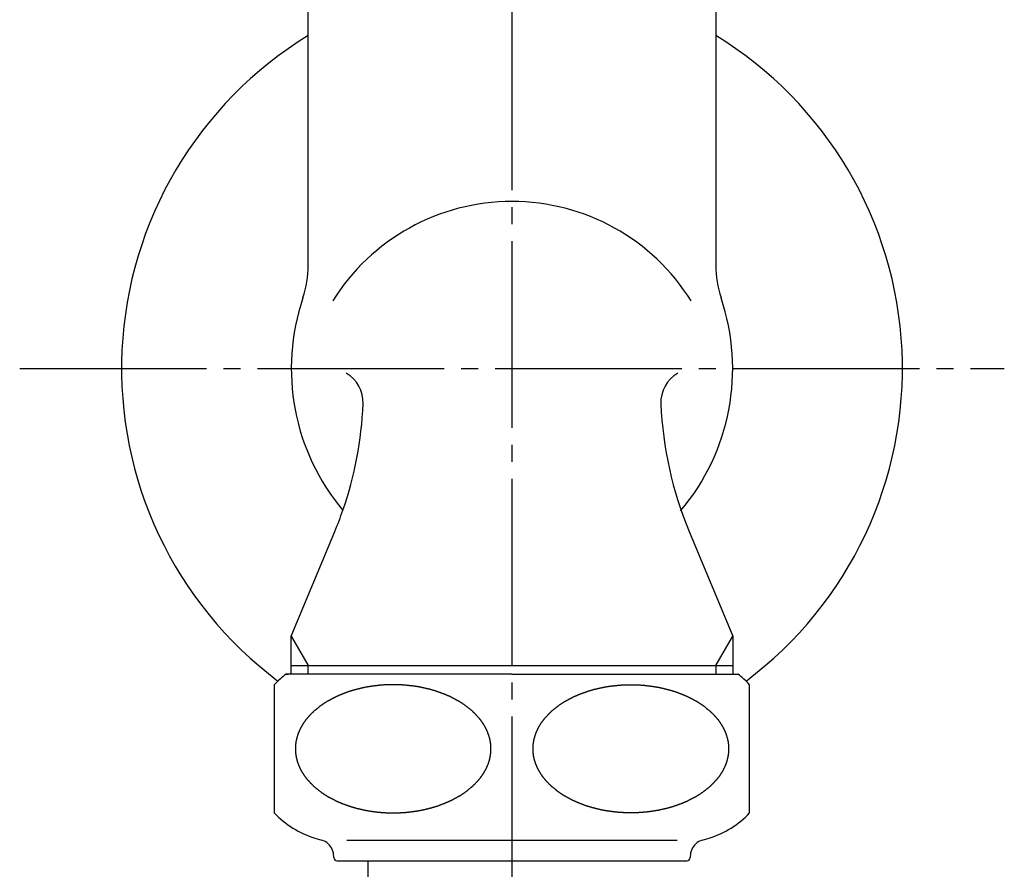
# Model space of a CAD drawing. Units: inches. Extents: x 0 to 420, y 0 to 594.
# Drawn here: x 83 to 141, y 245 to 295 of the extents above; entities that cross this region are included whole.
import ezdxf

# ---------------------------------------------------------------- set-up
doc = ezdxf.new("R2010")
doc.units = ezdxf.units.IN
doc.linetypes.add('DASH_CENTER', pattern=[14, 11, -1, 1, -1])
doc.layers.add('1', color=7, linetype='Continuous')

# ---------------------------------------------------------------- blocks, each defined once
blk = doc.blocks.new('A10-0B-13', base_point=(290.43, 274.297))
at = {"layer": '1', "color": 7, "linetype": 'Continuous'}
for p, q in [((99.89, 293.918), (99.89, 296.565)), ((123.89, 296.565), (123.89, 293.918)), ((99.89, 280.38), (99.89, 293.918)), ((123.89, 293.918), (123.89, 280.38)), ((98.89, 258.529), (101.456, 264.701)), ((122.325, 264.701), (124.89, 258.529)), ((124.656, 259.093), (124.89, 258.529)), ((98.89, 256.797), (98.89, 258.529)), ((124.89, 258.529), (124.89, 256.797)), ((98.89, 256.797), (124.89, 256.797)), ((98.89, 256.297), (98.89, 256.797)), ((124.89, 256.797), (124.89, 256.297)), ((125.077, 256.297), (125.19, 256.297))]:
    blk.add_line(p, q, dxfattribs=at)
at = {"layer": '1', "color": 2, "linetype": 'Continuous'}
for p, q in [((98.89, 258.529), (99.89, 256.797)), ((123.89, 256.797), (124.89, 258.529)), ((99.89, 256.297), (99.89, 256.797)), ((123.89, 256.797), (123.89, 256.297))]:
    blk.add_line(p, q, dxfattribs=at)
at = {"layer": '1', "color": 7, "linetype": 'Continuous'}
for centre, radius, start, end in [((111.89, 274.297), 23, 121.44898, -126.82632), ((111.89, 274.297), 23, -53.17368, 58.55102), ((111.888, 271.702), 12.438, 31.91224, 148.08776), ((93.89, 280.38), 6, -18.67172, 0), ((129.89, 280.38), 6, 180, -161.32828), ((111.89, 274.297), 13, 161.32828, -140.02065), ((111.89, 274.297), 13, -40.17894, 18.67172), ((101.122, 272.297), 2, -2.4286, 60), ((122.658, 272.297), 2, 120, -177.5714), ((81.14, 273.145), 22, -19.1037, -2.4286), ((142.64, 273.145), 22, -177.5714, -157.43111), ((81.14, 273.145), 22, -22.56889, -19.1037)]:
    blk.add_arc(centre, radius, start, end, dxfattribs=at)
blk = doc.blocks.new('32-1-17', base_point=(256.834, 141.72))
at = {"layer": '1', "color": 7, "linetype": 'Continuous'}
for p, q in [((111.89, 256.297), (98.59, 256.297)), ((98.59, 256.297), (98.703, 256.297)), ((111.89, 256.297), (125.077, 256.297)), ((97.89, 255.672), (97.89, 248.122)), ((125.89, 248.122), (125.89, 255.672)), ((100.276, 246.639), (100.684, 246.514)), ((102.16, 246.514), (111.89, 246.514)), ((111.89, 246.514), (121.621, 246.514)), ((123.097, 246.514), (123.505, 246.639)), ((101.39, 245.497), (101.39, 245.558)), ((122.39, 245.558), (122.39, 245.497)), ((101.59, 245.297), (103.14, 245.297)), ((103.14, 245.297), (111.89, 245.297)), ((111.89, 245.297), (120.64, 245.297)), ((120.64, 245.297), (122.19, 245.297))]:
    blk.add_line(p, q, dxfattribs=at)
for centre, radius, start, end in [((101.89, 251.897), 5.5, 126.8699, 136.65824), ((121.89, 251.897), 5.5, 43.34176, 53.1301), ((101.89, 251.897), 5.5, -136.65824, -107.07355), ((121.89, 251.897), 5.5, -72.92645, -43.34176), ((100.39, 245.558), 1, 47.6436, 72.92645), ((123.39, 245.558), 1, 107.07355, 132.3564), ((100.39, 245.558), 1, 0, 47.6436), ((123.39, 245.558), 1, 132.3564, 180), ((101.59, 245.497), 0.2, 180, -90), ((101.59, 245.497), 0.2, 180, -90), ((122.19, 245.497), 0.2, -90, 0), ((122.19, 245.497), 0.2, -90, 0)]:
    blk.add_arc(centre, radius, start, end, dxfattribs=at)
for points in [[(99.175, 251.423), (99.173, 251.438), (99.167, 251.467), (99.16, 251.512), (99.153, 251.557), (99.148, 251.597), (99.144, 251.633), (99.141, 251.658), (99.139, 251.678), (99.137, 251.701), (99.135, 251.736), (99.132, 251.775), (99.131, 251.81), (99.13, 251.839), (99.13, 251.868), (99.13, 251.895), (99.13, 251.921), (99.13, 251.951), (99.131, 251.987), (99.133, 252.028), (99.136, 252.069), (99.139, 252.109), (99.142, 252.146), (99.146, 252.181), (99.15, 252.217), (99.155, 252.252), (99.16, 252.287), (99.166, 252.321), (99.172, 252.353), (99.178, 252.388), (99.187, 252.428), (99.197, 252.473), (99.208, 252.518), (99.22, 252.563), (99.232, 252.607), (99.245, 252.649), (99.258, 252.688), (99.27, 252.725), (99.283, 252.761), (99.296, 252.798), (99.31, 252.834), (99.323, 252.866), (99.334, 252.894), (99.345, 252.919), (99.355, 252.943), (99.367, 252.969), (99.379, 252.996), (99.392, 253.024), (99.406, 253.052), (99.421, 253.083), (99.437, 253.115), (99.455, 253.149), (99.474, 253.183), (99.493, 253.217), (99.512, 253.25), (99.533, 253.284), (99.554, 253.319), (99.576, 253.354), (99.598, 253.388), (99.621, 253.423), (99.645, 253.457), (99.666, 253.487), (99.684, 253.513), (99.701, 253.535), (99.717, 253.558), (99.735, 253.581), (99.754, 253.607), (99.775, 253.634), (99.797, 253.661), (99.82, 253.689), (99.844, 253.719), (99.871, 253.75), (99.898, 253.781), (99.926, 253.812), (99.954, 253.843), (99.983, 253.875), (100.015, 253.908), (100.048, 253.942), (100.082, 253.976), (100.117, 254.01), (100.151, 254.043), (100.186, 254.076), (100.222, 254.109), (100.248, 254.132), (100.263, 254.146), (100.279, 254.16), (100.307, 254.183), (100.347, 254.213), (100.385, 254.245), (100.424, 254.276), (100.463, 254.307), (100.502, 254.339), (100.541, 254.37), (100.577, 254.4), (100.612, 254.427), (100.645, 254.452), (100.679, 254.476), (100.713, 254.5), (100.748, 254.523), (100.782, 254.545), (100.817, 254.568), (100.852, 254.59), (100.887, 254.612), (100.913, 254.628), (100.929, 254.638), (100.945, 254.648), (100.972, 254.663), (101.01, 254.684), (101.047, 254.705), (101.084, 254.726), (101.121, 254.748), (101.159, 254.769), (101.196, 254.79), (101.233, 254.811), (101.27, 254.832), (101.308, 254.854), (101.347, 254.875), (101.386, 254.895), (101.425, 254.916), (101.465, 254.935), (101.505, 254.954), (101.546, 254.972), (101.586, 254.99), (101.627, 255.008), (101.667, 255.026), (101.697, 255.039), (101.714, 255.046), (101.732, 255.054), (101.762, 255.066), (101.805, 255.082), (101.847, 255.099), (101.889, 255.116), (101.932, 255.132), (101.974, 255.149), (102.017, 255.165), (102.059, 255.182), (102.102, 255.199), (102.144, 255.216), (102.188, 255.232), (102.232, 255.248), (102.276, 255.263), (102.321, 255.278), (102.365, 255.292), (102.41, 255.306), (102.455, 255.319), (102.5, 255.332), (102.545, 255.345), (102.577, 255.354), (102.595, 255.359), (102.613, 255.365), (102.646, 255.373), (102.692, 255.384), (102.739, 255.396), (102.785, 255.407), (102.831, 255.419), (102.878, 255.431), (102.924, 255.442), (102.97, 255.454), (103.017, 255.466), (103.064, 255.477), (103.111, 255.489), (103.158, 255.499), (103.206, 255.509), (103.254, 255.519), (103.302, 255.527), (103.35, 255.536), (103.398, 255.544), (103.446, 255.552), (103.494, 255.56), (103.527, 255.565), (103.545, 255.568), (103.563, 255.57), (103.597, 255.575), (103.646, 255.581), (103.695, 255.587), (103.744, 255.593), (103.793, 255.599), (103.842, 255.606), (103.891, 255.612), (103.94, 255.618), (103.989, 255.624), (104.038, 255.631), (104.087, 255.636), (104.137, 255.641), (104.187, 255.646), (104.236, 255.65), (104.286, 255.653), (104.336, 255.656), (104.386, 255.658), (104.436, 255.661), (104.486, 255.663), (104.519, 255.664), (104.536, 255.665), (104.554, 255.666), (104.587, 255.666), (104.637, 255.666), (104.687, 255.667), (104.737, 255.667), (104.787, 255.668), (104.837, 255.668), (104.888, 255.669), (104.938, 255.67), (104.988, 255.67), (105.038, 255.671), (105.088, 255.671), (105.138, 255.67), (105.188, 255.669), (105.237, 255.667), (105.287, 255.665), (105.337, 255.662), (105.387, 255.659), (105.437, 255.655), (105.487, 255.652), (105.52, 255.649), (105.538, 255.648), (105.555, 255.647), (105.589, 255.643), (105.638, 255.638), (105.688, 255.633), (105.737, 255.628), (105.786, 255.623), (105.836, 255.617), (105.885, 255.612), (105.935, 255.607), (105.984, 255.602), (106.033, 255.597), (106.082, 255.592), (106.131, 255.585), (106.179, 255.579), (106.228, 255.571), (106.276, 255.563), (106.324, 255.555), (106.372, 255.546), (106.421, 255.537), (106.469, 255.528), (106.502, 255.521), (106.52, 255.518), (106.538, 255.514), (106.571, 255.507), (106.618, 255.496), (106.665, 255.485), (106.712, 255.475), (106.759, 255.464), (106.806, 255.454), (106.853, 255.443), (106.9, 255.432), (106.948, 255.422), (106.994, 255.411), (107.041, 255.4), (107.086, 255.389), (107.132, 255.377), (107.177, 255.364), (107.223, 255.351), (107.268, 255.337), (107.313, 255.323), (107.358, 255.309), (107.403, 255.294), (107.435, 255.284), (107.453, 255.278), (107.471, 255.272), (107.502, 255.261), (107.545, 255.245), (107.588, 255.229), (107.632, 255.214), (107.675, 255.198), (107.719, 255.182), (107.762, 255.166), (107.805, 255.151), (107.849, 255.135), (107.892, 255.119), (107.934, 255.103), (107.976, 255.087), (108.017, 255.07), (108.059, 255.052), (108.1, 255.034), (108.14, 255.016), (108.181, 254.997), (108.222, 254.978), (108.262, 254.958), (108.291, 254.944), (108.309, 254.936), (108.326, 254.927), (108.353, 254.913), (108.391, 254.892), (108.43, 254.872), (108.468, 254.852), (108.507, 254.831), (108.545, 254.811), (108.584, 254.79), (108.622, 254.77), (108.661, 254.75), (108.699, 254.73), (108.736, 254.709), (108.773, 254.689), (108.809, 254.667), (108.845, 254.645), (108.88, 254.623), (108.915, 254.6), (108.951, 254.577), (108.985, 254.553), (109.02, 254.529), (109.045, 254.512), (109.061, 254.501), (109.079, 254.489), (109.108, 254.467), (109.148, 254.436), (109.189, 254.406), (109.229, 254.375), (109.27, 254.345), (109.31, 254.314), (109.351, 254.284), (109.391, 254.254), (109.43, 254.224), (109.468, 254.193), (109.505, 254.161), (109.541, 254.128), (109.577, 254.095), (109.612, 254.061), (109.647, 254.027), (109.672, 254.002), (109.687, 253.988), (109.702, 253.973), (109.725, 253.948), (109.756, 253.913), (109.788, 253.878), (109.82, 253.844), (109.852, 253.809), (109.884, 253.775), (109.916, 253.74), (109.946, 253.707), (109.974, 253.675), (110, 253.644), (110.025, 253.612), (110.049, 253.58), (110.073, 253.547), (110.095, 253.516), (110.116, 253.487), (110.135, 253.459), (110.154, 253.432), (110.171, 253.406), (110.187, 253.382), (110.202, 253.359), (110.216, 253.336), (110.233, 253.309), (110.252, 253.278), (110.272, 253.243), (110.292, 253.208), (110.312, 253.173), (110.331, 253.137), (110.35, 253.102), (110.367, 253.068), (110.384, 253.033), (110.401, 252.999), (110.417, 252.964), (110.432, 252.929), (110.446, 252.897), (110.459, 252.866), (110.47, 252.838), (110.481, 252.809), (110.491, 252.782), (110.5, 252.755), (110.509, 252.731), (110.518, 252.705), (110.527, 252.677), (110.537, 252.644), (110.548, 252.607), (110.559, 252.571), (110.569, 252.534), (110.578, 252.497), (110.587, 252.46), (110.595, 252.424), (110.602, 252.387), (110.609, 252.351), (110.616, 252.315), (110.622, 252.278), (110.627, 252.245), (110.631, 252.214), (110.635, 252.186), (110.638, 252.158), (110.64, 252.13), (110.643, 252.103), (110.645, 252.076), (110.647, 252.049), (110.648, 252.018), (110.65, 251.985), (110.651, 251.948), (110.651, 251.911), (110.651, 251.874), (110.65, 251.837), (110.649, 251.8), (110.647, 251.763), (110.645, 251.726), (110.642, 251.689), (110.639, 251.651), (110.635, 251.614), (110.631, 251.581), (110.627, 251.551), (110.623, 251.525), (110.619, 251.498), (110.615, 251.471), (110.61, 251.443), (110.604, 251.415), (110.599, 251.387), (110.592, 251.356), (110.584, 251.322), (110.576, 251.286), (110.566, 251.25), (110.556, 251.214), (110.546, 251.179), (110.535, 251.143), (110.523, 251.106), (110.511, 251.07), (110.498, 251.033), (110.485, 250.997), (110.471, 250.96), (110.458, 250.928), (110.447, 250.9), (110.436, 250.876), (110.426, 250.851), (110.414, 250.825), (110.402, 250.798), (110.389, 250.77), (110.375, 250.742), (110.36, 250.711), (110.344, 250.679), (110.325, 250.645), (110.307, 250.611), (110.288, 250.577), (110.268, 250.544), (110.248, 250.51), (110.227, 250.475), (110.205, 250.44), (110.182, 250.406), (110.16, 250.371), (110.136, 250.337), (110.115, 250.307), (110.097, 250.281), (110.08, 250.259), (110.064, 250.237), (110.046, 250.213), (110.027, 250.187), (110.006, 250.16), (109.984, 250.134), (109.961, 250.105), (109.936, 250.075), (109.91, 250.044), (109.883, 250.013), (109.855, 249.982), (109.827, 249.951), (109.798, 249.92), (109.766, 249.886), (109.733, 249.852), (109.699, 249.818), (109.664, 249.784), (109.63, 249.751), (109.595, 249.718), (109.559, 249.685), (109.533, 249.662), (109.518, 249.648), (109.501, 249.634), (109.474, 249.611), (109.434, 249.581), (109.395, 249.55), (109.357, 249.518), (109.318, 249.487), (109.279, 249.455), (109.24, 249.424), (109.204, 249.395), (109.169, 249.367), (109.136, 249.342), (109.102, 249.318), (109.068, 249.295), (109.033, 249.271), (108.999, 249.249), (108.964, 249.226), (108.929, 249.204), (108.893, 249.182), (108.868, 249.166), (108.852, 249.156), (108.836, 249.146), (108.809, 249.131), (108.771, 249.11), (108.734, 249.089), (108.697, 249.068), (108.66, 249.047), (108.622, 249.026), (108.585, 249.004), (108.548, 248.983), (108.51, 248.962), (108.473, 248.941), (108.434, 248.919), (108.395, 248.899), (108.356, 248.879), (108.316, 248.859), (108.276, 248.84), (108.235, 248.822), (108.195, 248.804), (108.154, 248.786), (108.113, 248.768), (108.084, 248.755), (108.067, 248.748), (108.049, 248.74), (108.019, 248.728), (107.976, 248.712), (107.934, 248.695), (107.892, 248.679), (107.849, 248.662), (107.807, 248.645), (107.764, 248.629), (107.722, 248.612), (107.679, 248.595), (107.637, 248.578), (107.593, 248.562), (107.549, 248.546), (107.505, 248.531), (107.46, 248.516), (107.415, 248.502), (107.371, 248.488), (107.326, 248.475), (107.281, 248.462), (107.236, 248.449), (107.204, 248.44), (107.186, 248.435), (107.168, 248.43), (107.135, 248.421), (107.089, 248.41), (107.042, 248.399), (106.996, 248.387), (106.95, 248.375), (106.903, 248.364), (106.857, 248.352), (106.81, 248.34), (106.764, 248.329), (106.717, 248.317), (106.67, 248.306), (106.623, 248.295), (106.575, 248.285), (106.527, 248.276), (106.479, 248.267), (106.431, 248.258), (106.383, 248.25), (106.335, 248.242), (106.287, 248.235), (106.254, 248.229), (106.236, 248.226), (106.217, 248.224), (106.184, 248.219), (106.135, 248.214), (106.086, 248.207), (106.037, 248.201), (105.988, 248.195), (105.939, 248.189), (105.89, 248.182), (105.841, 248.176), (105.792, 248.17), (105.746, 248.164), (105.701, 248.159), (105.659, 248.154), (105.617, 248.151), (105.575, 248.147), (105.533, 248.145), (105.49, 248.142), (105.448, 248.14), (105.407, 248.137), (105.366, 248.135), (105.326, 248.133), (105.285, 248.131), (105.244, 248.129), (105.201, 248.128), (105.157, 248.126), (105.112, 248.125), (105.068, 248.124), (105.024, 248.123), (104.979, 248.123), (104.935, 248.122), (104.893, 248.122), (104.854, 248.122), (104.815, 248.122), (104.775, 248.123), (104.733, 248.124), (104.691, 248.124), (104.649, 248.125), (104.608, 248.127), (104.566, 248.128), (104.525, 248.13), (104.485, 248.131), (104.444, 248.133), (104.404, 248.136), (104.363, 248.138), (104.322, 248.141), (104.282, 248.143), (104.241, 248.146), (104.199, 248.149), (104.157, 248.153), (104.115, 248.156), (104.074, 248.16), (104.033, 248.164), (103.992, 248.168), (103.951, 248.173), (103.911, 248.177), (103.87, 248.182), (103.829, 248.187), (103.788, 248.192), (103.745, 248.197), (103.699, 248.204), (103.65, 248.211), (103.602, 248.218), (103.554, 248.225), (103.505, 248.233), (103.457, 248.241), (103.409, 248.249), (103.36, 248.258), (103.312, 248.266), (103.279, 248.273), (103.261, 248.276), (103.243, 248.28), (103.21, 248.287), (103.163, 248.298), (103.116, 248.309), (103.069, 248.319), (103.022, 248.33), (102.975, 248.34), (102.928, 248.351), (102.881, 248.362), (102.833, 248.372), (102.787, 248.383), (102.74, 248.394), (102.695, 248.405), (102.649, 248.417), (102.603, 248.43), (102.558, 248.443), (102.513, 248.457), (102.468, 248.471), (102.423, 248.485), (102.378, 248.5), (102.346, 248.51), (102.328, 248.516), (102.31, 248.522), (102.279, 248.533), (102.236, 248.549), (102.193, 248.565), (102.149, 248.581), (102.106, 248.596), (102.062, 248.612), (102.019, 248.628), (101.976, 248.644), (101.932, 248.659), (101.889, 248.675), (101.847, 248.691), (101.805, 248.707), (101.764, 248.724), (101.722, 248.742), (101.681, 248.76), (101.64, 248.778), (101.6, 248.797), (101.559, 248.817), (101.519, 248.836), (101.49, 248.85), (101.472, 248.858), (101.455, 248.867), (101.428, 248.881), (101.389, 248.902), (101.351, 248.922), (101.312, 248.943), (101.274, 248.963), (101.236, 248.983), (101.197, 249.004), (101.159, 249.024), (101.12, 249.044), (101.082, 249.065), (101.045, 249.085), (101.008, 249.106), (100.972, 249.127), (100.936, 249.149), (100.901, 249.171), (100.865, 249.194), (100.83, 249.218), (100.795, 249.241), (100.761, 249.265), (100.736, 249.282), (100.72, 249.293), (100.702, 249.305), (100.673, 249.327), (100.633, 249.358), (100.592, 249.388), (100.552, 249.419), (100.511, 249.449), (100.471, 249.48), (100.43, 249.51), (100.39, 249.54), (100.351, 249.571), (100.313, 249.601), (100.276, 249.633), (100.24, 249.666), (100.204, 249.699), (100.169, 249.733), (100.134, 249.767), (100.109, 249.792), (100.094, 249.807), (100.079, 249.821), (100.056, 249.846), (100.025, 249.881), (99.993, 249.916), (99.961, 249.95), (99.929, 249.985), (99.897, 250.019), (99.865, 250.054), (99.835, 250.087), (99.807, 250.119), (99.781, 250.15), (99.756, 250.182), (99.732, 250.214), (99.708, 250.247), (99.686, 250.278), (99.665, 250.307), (99.646, 250.335), (99.627, 250.362), (99.61, 250.388), (99.594, 250.413), (99.579, 250.435), (99.565, 250.458), (99.548, 250.485), (99.529, 250.516), (99.509, 250.551), (99.489, 250.586), (99.469, 250.621), (99.45, 250.657), (99.431, 250.692), (99.413, 250.727), (99.397, 250.761), (99.38, 250.795), (99.364, 250.83), (99.349, 250.865), (99.335, 250.898), (99.322, 250.928), (99.311, 250.957), (99.3, 250.985), (99.29, 251.012), (99.281, 251.039), (99.272, 251.064), (99.263, 251.089), (99.254, 251.118), (99.244, 251.15), (99.233, 251.187), (99.222, 251.223), (99.212, 251.26), (99.203, 251.297), (99.194, 251.337), (99.184, 251.379), (99.178, 251.408), (99.175, 251.423)], [(124.606, 251.423), (124.608, 251.438), (124.614, 251.467), (124.621, 251.512), (124.628, 251.557), (124.633, 251.597), (124.637, 251.633), (124.64, 251.658), (124.642, 251.678), (124.644, 251.701), (124.646, 251.736), (124.648, 251.775), (124.65, 251.81), (124.651, 251.839), (124.651, 251.868), (124.651, 251.895), (124.651, 251.921), (124.651, 251.951), (124.65, 251.987), (124.648, 252.028), (124.645, 252.069), (124.642, 252.109), (124.639, 252.146), (124.635, 252.181), (124.631, 252.217), (124.626, 252.252), (124.621, 252.287), (124.615, 252.321), (124.609, 252.353), (124.602, 252.388), (124.594, 252.428), (124.584, 252.473), (124.573, 252.518), (124.561, 252.563), (124.548, 252.607), (124.536, 252.649), (124.523, 252.688), (124.511, 252.725), (124.498, 252.761), (124.485, 252.798), (124.471, 252.834), (124.458, 252.866), (124.447, 252.894), (124.436, 252.919), (124.426, 252.943), (124.414, 252.969), (124.402, 252.996), (124.389, 253.024), (124.375, 253.052), (124.36, 253.083), (124.344, 253.115), (124.325, 253.149), (124.307, 253.183), (124.288, 253.217), (124.268, 253.25), (124.248, 253.284), (124.227, 253.319), (124.205, 253.354), (124.182, 253.388), (124.16, 253.423), (124.136, 253.457), (124.115, 253.487), (124.097, 253.513), (124.08, 253.535), (124.064, 253.558), (124.046, 253.581), (124.027, 253.607), (124.006, 253.634), (123.984, 253.661), (123.961, 253.689), (123.936, 253.719), (123.91, 253.75), (123.883, 253.781), (123.855, 253.812), (123.827, 253.843), (123.798, 253.875), (123.766, 253.908), (123.733, 253.942), (123.699, 253.976), (123.664, 254.01), (123.63, 254.043), (123.595, 254.076), (123.559, 254.109), (123.533, 254.132), (123.518, 254.146), (123.501, 254.16), (123.474, 254.183), (123.434, 254.213), (123.395, 254.245), (123.357, 254.276), (123.318, 254.307), (123.279, 254.339), (123.24, 254.37), (123.204, 254.4), (123.169, 254.427), (123.136, 254.452), (123.102, 254.476), (123.068, 254.5), (123.033, 254.523), (122.999, 254.545), (122.964, 254.568), (122.929, 254.59), (122.893, 254.612), (122.868, 254.628), (122.852, 254.638), (122.836, 254.648), (122.809, 254.663), (122.771, 254.684), (122.734, 254.705), (122.697, 254.726), (122.66, 254.748), (122.622, 254.769), (122.585, 254.79), (122.548, 254.811), (122.51, 254.832), (122.473, 254.854), (122.434, 254.875), (122.395, 254.895), (122.356, 254.916), (122.316, 254.935), (122.276, 254.954), (122.235, 254.972), (122.195, 254.99), (122.154, 255.008), (122.113, 255.026), (122.084, 255.039), (122.067, 255.046), (122.049, 255.054), (122.019, 255.066), (121.976, 255.082), (121.934, 255.099), (121.892, 255.116), (121.849, 255.132), (121.807, 255.149), (121.764, 255.165), (121.722, 255.182), (121.679, 255.199), (121.637, 255.216), (121.593, 255.232), (121.549, 255.248), (121.505, 255.263), (121.46, 255.278), (121.415, 255.292), (121.371, 255.306), (121.326, 255.319), (121.281, 255.332), (121.236, 255.345), (121.204, 255.354), (121.186, 255.359), (121.168, 255.365), (121.135, 255.373), (121.089, 255.384), (121.042, 255.396), (120.996, 255.407), (120.95, 255.419), (120.903, 255.431), (120.857, 255.442), (120.81, 255.454), (120.764, 255.466), (120.717, 255.477), (120.67, 255.489), (120.623, 255.499), (120.575, 255.509), (120.527, 255.519), (120.479, 255.527), (120.431, 255.536), (120.383, 255.544), (120.335, 255.552), (120.287, 255.56), (120.254, 255.565), (120.236, 255.568), (120.217, 255.57), (120.184, 255.575), (120.135, 255.581), (120.086, 255.587), (120.037, 255.593), (119.988, 255.599), (119.939, 255.606), (119.89, 255.612), (119.841, 255.618), (119.792, 255.624), (119.743, 255.631), (119.694, 255.636), (119.644, 255.641), (119.594, 255.646), (119.545, 255.65), (119.495, 255.653), (119.445, 255.656), (119.395, 255.658), (119.345, 255.661), (119.295, 255.663), (119.262, 255.664), (119.245, 255.665), (119.227, 255.666), (119.194, 255.666), (119.144, 255.666), (119.094, 255.667), (119.044, 255.667), (118.994, 255.668), (118.943, 255.668), (118.893, 255.669), (118.843, 255.67), (118.793, 255.67), (118.743, 255.671), (118.693, 255.671), (118.643, 255.67), (118.593, 255.669), (118.543, 255.667), (118.494, 255.665), (118.444, 255.662), (118.394, 255.659), (118.344, 255.655), (118.294, 255.652), (118.26, 255.649), (118.243, 255.648), (118.225, 255.647), (118.192, 255.643), (118.143, 255.638), (118.093, 255.633), (118.044, 255.628), (117.994, 255.623), (117.945, 255.617), (117.896, 255.612), (117.846, 255.607), (117.797, 255.602), (117.748, 255.597), (117.699, 255.592), (117.65, 255.585), (117.602, 255.579), (117.553, 255.571), (117.505, 255.563), (117.457, 255.555), (117.409, 255.546), (117.36, 255.537), (117.312, 255.528), (117.279, 255.521), (117.261, 255.518), (117.243, 255.514), (117.21, 255.507), (117.163, 255.496), (117.116, 255.485), (117.069, 255.475), (117.022, 255.464), (116.975, 255.454), (116.928, 255.443), (116.881, 255.432), (116.833, 255.422), (116.787, 255.411), (116.74, 255.4), (116.695, 255.389), (116.649, 255.377), (116.603, 255.364), (116.558, 255.351), (116.513, 255.337), (116.468, 255.323), (116.423, 255.309), (116.378, 255.294), (116.346, 255.284), (116.328, 255.278), (116.31, 255.272), (116.279, 255.261), (116.236, 255.245), (116.193, 255.229), (116.149, 255.214), (116.106, 255.198), (116.062, 255.182), (116.019, 255.166), (115.976, 255.151), (115.932, 255.135), (115.889, 255.119), (115.847, 255.103), (115.805, 255.087), (115.764, 255.07), (115.722, 255.052), (115.681, 255.034), (115.64, 255.016), (115.6, 254.997), (115.559, 254.978), (115.519, 254.958), (115.49, 254.944), (115.472, 254.936), (115.455, 254.927), (115.428, 254.913), (115.389, 254.892), (115.351, 254.872), (115.312, 254.852), (115.274, 254.831), (115.236, 254.811), (115.197, 254.79), (115.159, 254.77), (115.12, 254.75), (115.082, 254.73), (115.045, 254.709), (115.008, 254.689), (114.972, 254.667), (114.936, 254.645), (114.901, 254.623), (114.865, 254.6), (114.83, 254.577), (114.795, 254.553), (114.761, 254.529), (114.736, 254.512), (114.72, 254.501), (114.702, 254.489), (114.673, 254.467), (114.633, 254.436), (114.592, 254.406), (114.552, 254.375), (114.511, 254.345), (114.471, 254.314), (114.43, 254.284), (114.39, 254.254), (114.351, 254.224), (114.313, 254.193), (114.276, 254.161), (114.24, 254.128), (114.204, 254.095), (114.169, 254.061), (114.134, 254.027), (114.109, 254.002), (114.094, 253.988), (114.079, 253.973), (114.056, 253.948), (114.025, 253.913), (113.993, 253.878), (113.961, 253.844), (113.929, 253.809), (113.897, 253.775), (113.865, 253.74), (113.835, 253.707), (113.807, 253.675), (113.781, 253.644), (113.756, 253.612), (113.732, 253.58), (113.708, 253.547), (113.686, 253.516), (113.665, 253.487), (113.646, 253.459), (113.627, 253.432), (113.61, 253.406), (113.594, 253.382), (113.579, 253.359), (113.565, 253.336), (113.548, 253.309), (113.529, 253.278), (113.509, 253.243), (113.489, 253.208), (113.469, 253.173), (113.45, 253.137), (113.431, 253.102), (113.413, 253.068), (113.397, 253.033), (113.38, 252.999), (113.364, 252.964), (113.349, 252.929), (113.335, 252.897), (113.322, 252.866), (113.311, 252.838), (113.3, 252.809), (113.29, 252.782), (113.281, 252.755), (113.272, 252.731), (113.263, 252.705), (113.254, 252.677), (113.244, 252.644), (113.233, 252.607), (113.222, 252.571), (113.212, 252.534), (113.203, 252.497), (113.194, 252.46), (113.186, 252.424), (113.178, 252.387), (113.171, 252.351), (113.165, 252.315), (113.159, 252.278), (113.154, 252.245), (113.15, 252.214), (113.146, 252.186), (113.143, 252.158), (113.141, 252.13), (113.138, 252.103), (113.136, 252.076), (113.134, 252.049), (113.133, 252.018), (113.131, 251.985), (113.13, 251.948), (113.13, 251.911), (113.13, 251.874), (113.131, 251.837), (113.132, 251.8), (113.133, 251.763), (113.136, 251.726), (113.139, 251.689), (113.142, 251.651), (113.146, 251.614), (113.15, 251.581), (113.154, 251.551), (113.158, 251.525), (113.162, 251.498), (113.166, 251.471), (113.171, 251.443), (113.177, 251.415), (113.182, 251.387), (113.189, 251.356), (113.197, 251.322), (113.205, 251.286), (113.215, 251.25), (113.225, 251.214), (113.235, 251.179), (113.246, 251.143), (113.258, 251.106), (113.27, 251.07), (113.283, 251.033), (113.296, 250.997), (113.31, 250.96), (113.323, 250.928), (113.334, 250.9), (113.345, 250.876), (113.355, 250.851), (113.367, 250.825), (113.379, 250.798), (113.392, 250.77), (113.406, 250.742), (113.421, 250.711), (113.437, 250.679), (113.455, 250.645), (113.474, 250.611), (113.493, 250.577), (113.512, 250.544), (113.533, 250.51), (113.554, 250.475), (113.576, 250.44), (113.598, 250.406), (113.621, 250.371), (113.645, 250.337), (113.666, 250.307), (113.684, 250.281), (113.701, 250.259), (113.717, 250.237), (113.735, 250.213), (113.754, 250.187), (113.775, 250.16), (113.797, 250.134), (113.82, 250.105), (113.844, 250.075), (113.871, 250.044), (113.898, 250.013), (113.926, 249.982), (113.954, 249.951), (113.983, 249.92), (114.015, 249.886), (114.048, 249.852), (114.082, 249.818), (114.117, 249.784), (114.151, 249.751), (114.186, 249.718), (114.222, 249.685), (114.248, 249.662), (114.263, 249.648), (114.279, 249.634), (114.307, 249.611), (114.347, 249.581), (114.385, 249.55), (114.424, 249.518), (114.463, 249.487), (114.502, 249.455), (114.541, 249.424), (114.577, 249.395), (114.612, 249.367), (114.645, 249.342), (114.679, 249.318), (114.713, 249.295), (114.748, 249.271), (114.782, 249.249), (114.817, 249.226), (114.852, 249.204), (114.887, 249.182), (114.913, 249.166), (114.929, 249.156), (114.945, 249.146), (114.972, 249.131), (115.01, 249.11), (115.047, 249.089), (115.084, 249.068), (115.121, 249.047), (115.159, 249.026), (115.196, 249.004), (115.233, 248.983), (115.27, 248.962), (115.308, 248.941), (115.347, 248.919), (115.386, 248.899), (115.425, 248.879), (115.465, 248.859), (115.505, 248.84), (115.546, 248.822), (115.586, 248.804), (115.627, 248.786), (115.667, 248.768), (115.697, 248.755), (115.714, 248.748), (115.732, 248.74), (115.762, 248.728), (115.805, 248.712), (115.847, 248.695), (115.889, 248.679), (115.932, 248.662), (115.974, 248.645), (116.017, 248.629), (116.059, 248.612), (116.102, 248.595), (116.144, 248.578), (116.188, 248.562), (116.232, 248.546), (116.276, 248.531), (116.321, 248.516), (116.365, 248.502), (116.41, 248.488), (116.455, 248.475), (116.5, 248.462), (116.545, 248.449), (116.577, 248.44), (116.595, 248.435), (116.613, 248.43), (116.646, 248.421), (116.692, 248.41), (116.739, 248.399), (116.785, 248.387), (116.831, 248.375), (116.878, 248.364), (116.924, 248.352), (116.97, 248.34), (117.017, 248.329), (117.064, 248.317), (117.111, 248.306), (117.158, 248.295), (117.206, 248.285), (117.254, 248.276), (117.302, 248.267), (117.35, 248.258), (117.398, 248.25), (117.446, 248.242), (117.494, 248.235), (117.527, 248.229), (117.545, 248.226), (117.563, 248.224), (117.597, 248.219), (117.646, 248.214), (117.695, 248.207), (117.744, 248.201), (117.793, 248.195), (117.842, 248.189), (117.891, 248.182), (117.94, 248.176), (117.989, 248.17), (118.035, 248.164), (118.08, 248.159), (118.122, 248.154), (118.164, 248.151), (118.206, 248.147), (118.248, 248.145), (118.291, 248.142), (118.333, 248.14), (118.374, 248.137), (118.415, 248.135), (118.455, 248.133), (118.495, 248.131), (118.537, 248.129), (118.58, 248.128), (118.624, 248.126), (118.669, 248.125), (118.713, 248.124), (118.757, 248.123), (118.802, 248.123), (118.846, 248.122), (118.888, 248.122), (118.927, 248.122), (118.966, 248.122), (119.006, 248.123), (119.048, 248.124), (119.09, 248.124), (119.131, 248.125), (119.173, 248.127), (119.215, 248.128), (119.256, 248.13), (119.296, 248.131), (119.337, 248.133), (119.377, 248.136), (119.418, 248.138), (119.458, 248.141), (119.499, 248.143), (119.54, 248.146), (119.582, 248.149), (119.624, 248.153), (119.666, 248.156), (119.707, 248.16), (119.748, 248.164), (119.789, 248.168), (119.829, 248.173), (119.87, 248.177), (119.911, 248.182), (119.952, 248.187), (119.993, 248.192), (120.036, 248.197), (120.082, 248.204), (120.13, 248.211), (120.179, 248.218), (120.227, 248.225), (120.276, 248.233), (120.324, 248.241), (120.372, 248.249), (120.42, 248.258), (120.469, 248.266), (120.502, 248.273), (120.52, 248.276), (120.538, 248.28), (120.571, 248.287), (120.618, 248.298), (120.665, 248.309), (120.712, 248.319), (120.759, 248.33), (120.806, 248.34), (120.853, 248.351), (120.9, 248.362), (120.948, 248.372), (120.994, 248.383), (121.041, 248.394), (121.086, 248.405), (121.132, 248.417), (121.177, 248.43), (121.223, 248.443), (121.268, 248.457), (121.313, 248.471), (121.358, 248.485), (121.403, 248.5), (121.435, 248.51), (121.453, 248.516), (121.471, 248.522), (121.502, 248.533), (121.545, 248.549), (121.588, 248.565), (121.632, 248.581), (121.675, 248.596), (121.719, 248.612), (121.762, 248.628), (121.805, 248.644), (121.849, 248.659), (121.892, 248.675), (121.934, 248.691), (121.976, 248.707), (122.017, 248.724), (122.059, 248.742), (122.1, 248.76), (122.14, 248.778), (122.181, 248.797), (122.222, 248.817), (122.262, 248.836), (122.291, 248.85), (122.309, 248.858), (122.326, 248.867), (122.353, 248.881), (122.391, 248.902), (122.43, 248.922), (122.468, 248.943), (122.507, 248.963), (122.545, 248.983), (122.584, 249.004), (122.622, 249.024), (122.661, 249.044), (122.699, 249.065), (122.736, 249.085), (122.773, 249.106), (122.809, 249.127), (122.845, 249.149), (122.88, 249.171), (122.915, 249.194), (122.951, 249.218), (122.985, 249.241), (123.02, 249.265), (123.045, 249.282), (123.061, 249.293), (123.079, 249.305), (123.108, 249.327), (123.148, 249.358), (123.189, 249.388), (123.229, 249.419), (123.27, 249.449), (123.31, 249.48), (123.351, 249.51), (123.391, 249.54), (123.43, 249.571), (123.468, 249.601), (123.505, 249.633), (123.541, 249.666), (123.577, 249.699), (123.612, 249.733), (123.647, 249.767), (123.672, 249.792), (123.687, 249.807), (123.702, 249.821), (123.725, 249.846), (123.756, 249.881), (123.788, 249.916), (123.82, 249.95), (123.852, 249.985), (123.884, 250.019), (123.916, 250.054), (123.946, 250.087), (123.974, 250.119), (124, 250.15), (124.025, 250.182), (124.049, 250.214), (124.073, 250.247), (124.095, 250.278), (124.116, 250.307), (124.135, 250.335), (124.154, 250.362), (124.171, 250.388), (124.187, 250.413), (124.202, 250.435), (124.216, 250.458), (124.233, 250.485), (124.252, 250.516), (124.272, 250.551), (124.292, 250.586), (124.312, 250.621), (124.331, 250.657), (124.35, 250.692), (124.367, 250.727), (124.384, 250.761), (124.401, 250.795), (124.417, 250.83), (124.432, 250.865), (124.446, 250.898), (124.459, 250.928), (124.47, 250.957), (124.481, 250.985), (124.491, 251.012), (124.5, 251.039), (124.509, 251.064), (124.518, 251.089), (124.527, 251.118), (124.537, 251.15), (124.548, 251.187), (124.559, 251.223), (124.568, 251.26), (124.578, 251.297), (124.587, 251.337), (124.597, 251.379), (124.603, 251.408), (124.606, 251.423)]]:
    blk.add_open_spline(points, degree=3, knots=[0, 0, 0, 0, 0.045144, 0.090289, 0.135339, 0.180389, 0.212222, 0.244054, 0.257236, 0.270418, 0.315457, 0.360495, 0.389609, 0.418722, 0.447835, 0.476947, 0.501201, 0.525454, 0.566744, 0.608034, 0.64933, 0.690626, 0.726237, 0.761849, 0.79746, 0.833071, 0.868677, 0.904283, 0.935308, 0.966333, 1.012372, 1.058411, 1.104464, 1.150517, 1.196572, 1.242627, 1.281376, 1.320124, 1.358866, 1.397609, 1.436347, 1.475085, 1.501592, 1.528099, 1.554606, 1.581112, 1.612498, 1.643884, 1.67527, 1.706657, 1.745354, 1.784052, 1.822753, 1.861454, 1.900157, 1.93886, 1.980169, 2.021477, 2.062783, 2.104089, 2.145393, 2.186696, 2.214224, 2.241751, 2.269278, 2.296805, 2.331048, 2.365292, 2.399535, 2.433779, 2.475032, 2.516286, 2.557544, 2.598802, 2.640065, 2.681329, 2.729418, 2.777507, 2.825597, 2.873688, 2.921775, 2.969861, 3.017935, 3.066012, 3.073495, 3.080978, 3.130873, 3.180796, 3.230707, 3.280611, 3.330517, 3.380426, 3.430333, 3.480241, 3.521667, 3.563091, 3.604535, 3.64598, 3.68746, 3.728939, 3.770434, 3.811929, 3.853396, 3.894865, 3.902143, 3.909421, 3.952287, 3.995169, 4.038045, 4.080916, 4.123788, 4.166662, 4.209536, 4.252408, 4.295281, 4.338155, 4.382485, 4.426814, 4.471158, 4.515504, 4.559878, 4.604251, 4.648637, 4.693024, 4.737387, 4.781752, 4.788063, 4.794374, 4.839955, 4.885551, 4.931141, 4.976727, 5.022314, 5.067903, 5.113491, 5.159078, 5.204666, 5.250254, 5.297103, 5.343951, 5.390813, 5.437676, 5.484562, 5.531448, 5.578346, 5.625243, 5.672121, 5.718999, 5.723783, 5.728567, 5.776367, 5.824179, 5.871986, 5.919789, 5.967594, 6.015399, 6.063204, 6.111009, 6.158814, 6.206619, 6.255379, 6.304137, 6.352908, 6.40168, 6.450472, 6.499265, 6.548067, 6.596869, 6.645653, 6.694439, 6.697319, 6.7002, 6.749532, 6.798876, 6.848216, 6.897551, 6.946888, 6.996226, 7.045564, 7.094901, 7.144238, 7.193576, 7.243485, 7.293394, 7.343314, 7.393235, 7.443176, 7.493116, 7.543065, 7.593015, 7.642948, 7.692882, 7.693649, 7.694416, 7.744479, 7.794553, 7.844622, 7.894688, 7.944755, 7.994823, 8.04489, 8.094958, 8.145025, 8.195093, 8.245028, 8.294963, 8.344908, 8.394855, 8.444821, 8.494787, 8.544761, 8.594735, 8.644694, 8.694652, 8.696053, 8.697453, 8.74711, 8.79678, 8.846444, 8.896105, 8.945767, 8.99543, 9.045092, 9.094755, 9.144417, 9.19408, 9.243042, 9.292003, 9.340975, 9.389949, 9.438942, 9.487934, 9.536935, 9.585936, 9.634921, 9.683906, 9.687374, 9.690843, 9.739116, 9.787401, 9.835681, 9.883958, 9.932235, 9.980514, 10.028792, 10.07707, 10.125349, 10.173627, 10.220841, 10.268053, 10.315278, 10.362505, 10.409751, 10.456997, 10.504251, 10.551506, 10.598743, 10.645981, 10.651261, 10.65654, 10.702706, 10.748884, 10.795058, 10.841227, 10.887398, 10.93357, 10.979742, 11.025913, 11.072085, 11.118256, 11.163084, 11.20791, 11.252751, 11.297593, 11.342457, 11.38732, 11.432194, 11.477067, 11.52192, 11.566775, 11.573437, 11.580099, 11.623606, 11.667128, 11.710644, 11.754157, 11.79767, 11.841185, 11.884699, 11.928213, 11.971727, 12.015241, 12.057255, 12.099266, 12.141295, 12.183326, 12.225382, 12.267437, 12.309504, 12.351571, 12.393614, 12.435658, 12.443085, 12.450511, 12.501194, 12.551899, 12.602594, 12.653283, 12.703975, 12.754668, 12.80536, 12.856052, 12.904878, 12.953701, 13.002563, 13.05143, 13.100334, 13.149236, 13.198111, 13.246988, 13.254356, 13.261724, 13.308737, 13.355776, 13.402805, 13.449825, 13.496849, 13.543874, 13.590899, 13.637924, 13.678331, 13.718734, 13.759182, 13.799635, 13.840111, 13.880586, 13.913996, 13.947407, 13.980795, 14.014183, 14.04129, 14.068398, 14.095513, 14.122628, 14.163102, 14.203576, 14.244049, 14.284522, 14.324995, 14.365469, 14.403598, 14.441727, 14.479856, 14.517984, 14.556109, 14.594234, 14.624818, 14.655402, 14.685985, 14.716567, 14.743005, 14.769443, 14.795882, 14.822322, 14.860486, 14.89865, 14.936818, 14.974986, 15.013156, 15.051326, 15.088301, 15.125276, 15.162248, 15.19922, 15.236188, 15.273155, 15.301356, 15.329557, 15.357757, 15.385957, 15.413001, 15.440045, 15.46709, 15.494135, 15.531115, 15.568095, 15.60508, 15.642065, 15.679052, 15.71604, 15.753239, 15.790438, 15.827634, 15.86483, 15.902022, 15.939214, 15.965948, 15.992682, 16.019415, 16.046148, 16.074973, 16.103798, 16.132624, 16.16145, 16.19862, 16.235789, 16.272963, 16.310137, 16.347314, 16.38449, 16.423238, 16.461986, 16.500731, 16.539476, 16.578218, 16.61696, 16.643468, 16.669976, 16.696484, 16.722991, 16.754377, 16.785764, 16.817152, 16.84854, 16.887237, 16.925934, 16.964635, 17.003336, 17.04204, 17.080743, 17.122051, 17.163358, 17.204664, 17.245969, 17.287272, 17.328574, 17.356102, 17.383629, 17.411156, 17.438682, 17.472925, 17.507168, 17.541411, 17.575655, 17.616908, 17.658162, 17.69942, 17.740678, 17.781941, 17.823205, 17.871294, 17.919384, 17.967474, 18.015564, 18.063652, 18.111738, 18.159812, 18.20789, 18.215373, 18.222855, 18.27275, 18.322673, 18.372585, 18.422488, 18.472395, 18.522303, 18.572211, 18.622118, 18.663545, 18.704969, 18.746412, 18.787858, 18.829338, 18.870817, 18.912312, 18.953807, 18.995274, 19.036742, 19.044021, 19.051299, 19.094164, 19.137047, 19.179922, 19.222793, 19.265666, 19.308539, 19.351413, 19.394286, 19.437159, 19.480032, 19.524362, 19.568691, 19.613035, 19.657381, 19.701755, 19.746128, 19.790515, 19.834901, 19.879265, 19.923629, 19.92994, 19.936251, 19.981833, 20.027429, 20.073019, 20.118604, 20.164192, 20.20978, 20.255368, 20.300956, 20.346543, 20.392131, 20.438981, 20.485829, 20.53269, 20.579553, 20.62644, 20.673326, 20.720223, 20.76712, 20.813998, 20.860876, 20.86566, 20.870444, 20.918244, 20.966056, 21.013863, 21.061666, 21.109471, 21.157276, 21.205081, 21.252886, 21.300691, 21.348496, 21.397256, 21.446014, 21.494785, 21.543556, 21.592349, 21.641142, 21.689944, 21.738746, 21.787531, 21.836316, 21.839196, 21.842077, 21.89141, 21.940754, 21.990094, 22.039429, 22.088767, 22.138105, 22.187442, 22.23678, 22.286117, 22.335455, 22.377757, 22.420058, 22.462369, 22.504681, 22.547007, 22.589333, 22.631661, 22.673988, 22.714176, 22.754363, 22.794542, 22.834721, 22.879094, 22.923466, 22.967842, 23.012218, 23.056592, 23.100966, 23.14534, 23.189713, 23.226518, 23.263323, 23.305183, 23.347043, 23.388904, 23.430765, 23.472626, 23.514488, 23.555085, 23.595683, 23.636281, 23.676879, 23.717476, 23.758073, 23.798669, 23.839265, 23.882191, 23.925116, 23.966197, 24.007278, 24.048361, 24.089443, 24.130527, 24.171611, 24.212696, 24.253782, 24.294868, 24.335955, 24.384931, 24.433907, 24.482884, 24.53186, 24.580835, 24.62981, 24.678783, 24.727755, 24.776724, 24.825692, 24.829161, 24.83263, 24.880903, 24.929188, 24.977468, 25.025744, 25.074022, 25.122301, 25.170579, 25.218857, 25.267135, 25.315414, 25.362627, 25.40984, 25.457065, 25.504291, 25.551537, 25.598783, 25.646038, 25.693293, 25.74053, 25.787767, 25.793047, 25.798326, 25.844492, 25.890671, 25.936844, 25.983014, 26.029185, 26.075357, 26.121528, 26.1677, 26.213871, 26.260043, 26.30487, 26.349697, 26.394537, 26.439379, 26.484243, 26.529107, 26.57398, 26.618853, 26.663707, 26.708561, 26.715223, 26.721885, 26.765393, 26.808915, 26.852431, 26.895943, 26.939456, 26.982971, 27.026485, 27.069999, 27.113513, 27.157028, 27.199041, 27.241053, 27.283082, 27.325112, 27.367168, 27.409224, 27.451291, 27.493357, 27.5354, 27.577444, 27.584871, 27.592298, 27.642981, 27.693685, 27.744381, 27.79507, 27.845762, 27.896455, 27.947147, 27.997839, 28.046665, 28.095487, 28.14435, 28.193217, 28.242121, 28.291023, 28.339897, 28.388775, 28.396143, 28.40351, 28.450523, 28.497562, 28.54459, 28.591611, 28.638634, 28.685659, 28.732684, 28.779708, 28.820115, 28.860519, 28.900966, 28.941419, 28.981896, 29.022371, 29.055782, 29.089193, 29.122581, 29.155969, 29.183077, 29.210185, 29.237301, 29.264416, 29.304891, 29.345366, 29.38584, 29.426314, 29.466789, 29.507263, 29.545393, 29.583522, 29.62165, 29.659778, 29.697903, 29.736027, 29.76661, 29.797193, 29.827774, 29.858355, 29.884791, 29.911227, 29.937664, 29.964102, 30.002264, 30.040427, 30.078593, 30.116759, 30.154921, 30.193083, 30.238381, 30.283679, 30.283679, 30.283679, 30.283679], dxfattribs=at)
blk = doc.blocks.new('14-25A', base_point=(350.02, 657.831))
at = {"layer": '1', "color": 7, "linetype": 'Continuous'}
blk.add_line((103.39, 245.297), (103.39, 244.297), dxfattribs=at)

msp = doc.modelspace()

# ---------------------------------------------------------------- linework, layer by layer
at = {"layer": '1', "color": 2, "linetype": 'DASH_CENTER'}
for p, q in [((111.89, 337.799), (111.89, 197.746)), ((82.89, 274.297), (140.89, 274.297))]:
    msp.add_line(p, q, dxfattribs=at)

# ---------------------------------------------------------------- block references
msp.add_blockref('32-1-17', (256.834, 141.72))
at = {"layer": '1'}
for name, p in [('A10-0B-13', (290.43, 274.297)), ('14-25A', (350.02, 657.831))]:
    msp.add_blockref(name, p, dxfattribs=at)

doc.saveas('drawing.dxf')
